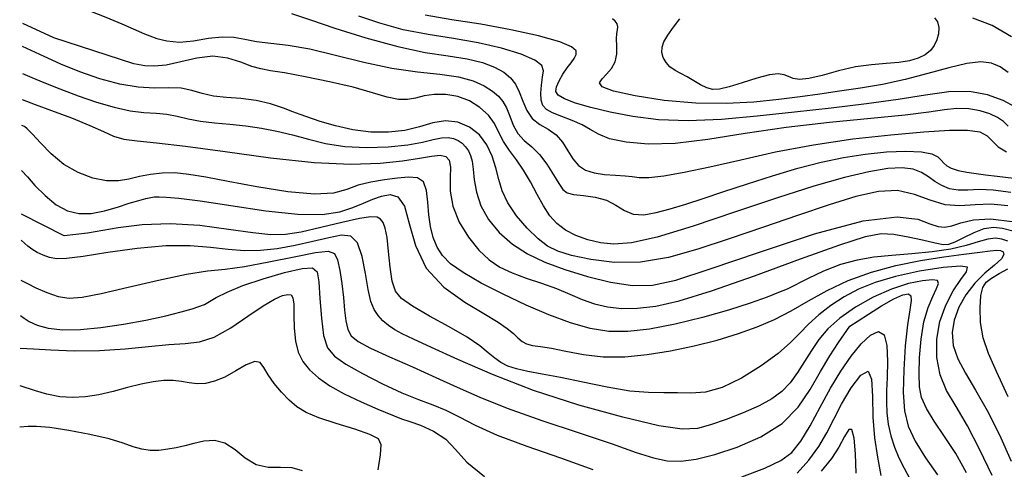
# Model space of a CAD drawing. Extents: x 354202 to 357402, y 1029744 to 1032913.
# Drawn here: x 354500 to 354627, y 1031916 to 1031974 of the extents above; entities that cross this region are included whole.
import ezdxf

# ---------------------------------------------------------------- set-up
doc = ezdxf.new("R2010")
doc.units = 0
doc.header["$MEASUREMENT"] = 0
doc.layers.add('INDEX', color=1, linetype='CONTINUOUS')
doc.layers.add('INTER', color=33, linetype='CONTINUOUS')

msp = doc.modelspace()

# ---------------------------------------------------------------- linework, layer by layer
at = {"layer": 'INDEX', "linetype": 'Continuous'}
for points, elevation in [([(354627.67, 1031960.26), (354627.06, 1031960.83), (354626.3, 1031961.38), (354625.31, 1031961.85), (354624.03, 1031962.24), (354622.56, 1031962.48), (354621.02, 1031962.53), (354619.45, 1031962.38), (354617.4, 1031962.06), (354614.33, 1031961.66), (354609.9, 1031961.22), (354604.56, 1031960.7), (354598.96, 1031960.06), (354593.66, 1031959.28), (354588.86, 1031958.52), (354584.64, 1031958.02), (354581.11, 1031957.93), (354578.27, 1031958.17), (354576.15, 1031958.63), (354574.7, 1031959.2), (354573.63, 1031959.81), (354572.58, 1031960.42), (354571.31, 1031960.99), (354569.96, 1031961.51), (354568.78, 1031961.98), (354567.98, 1031962.41), (354567.52, 1031962.91), (354567.31, 1031963.59), (354567.27, 1031964.52), (354567.34, 1031965.57), (354567.48, 1031966.58), (354567.59, 1031967.4), (354567.38, 1031968.1), (354566.49, 1031968.79), (354564.7, 1031969.56), (354562.16, 1031970.33), (354559.17, 1031971.02), (354555.97, 1031971.57), (354552.7, 1031972.09), (354549.48, 1031972.72), (354546.43, 1031973.55), (354543.72, 1031974.49)], 2400), ([(354500.25, 1031967.06), (354501.45, 1031966.55), (354503, 1031965.91), (354505.1, 1031965.07), (354507.45, 1031964.18), (354509.83, 1031963.37), (354512.11, 1031962.71), (354514.18, 1031962.25), (354515.96, 1031962.02), (354517.52, 1031961.91), (354518.92, 1031961.78), (354520.27, 1031961.53), (354521.68, 1031961.21), (354523.25, 1031960.91), (354525.07, 1031960.68), (354527.07, 1031960.5), (354529.12, 1031960.29), (354531.14, 1031960), (354533.14, 1031959.61), (354535.15, 1031959.13), (354537.21, 1031958.55), (354539.43, 1031958), (354541.92, 1031957.61), (354544.71, 1031957.48), (354547.54, 1031957.57), (354550.05, 1031957.83), (354551.96, 1031958.18), (354553.36, 1031958.52), (354554.41, 1031958.75), (354555.26, 1031958.8), (354555.96, 1031958.67), (354556.56, 1031958.41), (354557.08, 1031958.04), (354557.53, 1031957.59), (354557.9, 1031957.06), (354558.17, 1031956.46), (354558.38, 1031955.7), (354558.53, 1031954.68), (354558.66, 1031953.32), (354558.92, 1031951.71), (354559.48, 1031949.96), (354560.48, 1031948.18), (354561.87, 1031946.49), (354563.58, 1031944.97), (354565.54, 1031943.72), (354567.79, 1031942.67), (354570.37, 1031941.71), (354573.27, 1031940.8), (354576.26, 1031940.05), (354579.09, 1031939.62), (354581.67, 1031939.67), (354584.72, 1031940.34), (354589.16, 1031941.78), (354595.51, 1031943.97), (354602.61, 1031946.31), (354608.94, 1031948.01), (354613.31, 1031948.52), (354615.97, 1031948.21), (354617.55, 1031947.63), (354618.61, 1031947.26), (354619.46, 1031947.18), (354620.36, 1031947.37), (354621.56, 1031947.76), (354623.19, 1031948.14), (354625.39, 1031948.26), (354628.17, 1031947.93)], 2390), ([(354622.29, 1031915.4), (354620.88, 1031917.9), (354619.43, 1031920.13), (354618.11, 1031922.08), (354617.09, 1031923.73), (354616.48, 1031925.14), (354616.21, 1031926.54), (354616.16, 1031928.21), (354616.22, 1031930.34), (354616.41, 1031932.7), (354616.77, 1031934.94), (354617.31, 1031936.79), (354617.91, 1031938.21), (354618.41, 1031939.24), (354618.67, 1031939.91), (354618.54, 1031940.27), (354617.87, 1031940.37), (354616.58, 1031940.25), (354614.77, 1031939.88), (354612.59, 1031939.18), (354610.23, 1031938.12), (354607.92, 1031936.82), (354605.91, 1031935.42), (354604.36, 1031934.04), (354603.2, 1031932.66), (354602.24, 1031931.24), (354601.34, 1031929.79), (354600.43, 1031928.37), (354599.47, 1031927.06), (354598.4, 1031925.95), (354597.11, 1031924.98), (354595.47, 1031924.07), (354593.41, 1031923.16), (354591.21, 1031922.31), (354589.19, 1031921.61), (354587.5, 1031921.15), (354585.54, 1031921.06), (354582.49, 1031921.51), (354577.84, 1031922.59), (354572.16, 1031924.17), (354566.29, 1031926.07), (354560.99, 1031928.11), (354556.54, 1031930.05), (354553.11, 1031931.64), (354550.81, 1031932.7), (354549.35, 1031933.39), (354548.37, 1031933.92), (354547.55, 1031934.48), (354546.84, 1031935.09), (354546.23, 1031935.77), (354545.73, 1031936.54), (354545.3, 1031937.58), (354544.93, 1031939.11), (354544.58, 1031941.2), (354544.16, 1031943.41), (354543.56, 1031945.16), (354542.69, 1031946.02), (354541.48, 1031946.14), (354539.86, 1031945.82), (354537.8, 1031945.33), (354535.5, 1031944.81), (354533.18, 1031944.39), (354531.02, 1031944.16), (354528.95, 1031944.13), (354526.85, 1031944.28), (354524.58, 1031944.55), (354521.95, 1031944.79), (354518.8, 1031944.79), (354515.08, 1031944.44), (354511.3, 1031943.89), (354508.1, 1031943.39), (354505.96, 1031943.13), (354504.64, 1031943.1), (354503.74, 1031943.26), (354502.92, 1031943.55), (354502.15, 1031943.92), (354501.48, 1031944.33), (354500.95, 1031944.73), (354500.55, 1031945.07), (354500.08, 1031945.51)], 2380), ([(354536.47, 1031915.69), (354535.13, 1031916.05), (354533.62, 1031916.09), (354532.03, 1031916.1), (354530.48, 1031916.43), (354529.06, 1031917.29), (354527.73, 1031918.38), (354526.41, 1031919.25), (354525.06, 1031919.59), (354523.71, 1031919.5), (354522.42, 1031919.21), (354521.24, 1031918.91), (354520.13, 1031918.65), (354519.03, 1031918.45), (354517.9, 1031918.32), (354516.77, 1031918.32), (354515.67, 1031918.46), (354514.57, 1031918.78), (354513.26, 1031919.24), (354511.44, 1031919.79), (354508.97, 1031920.37), (354506.25, 1031920.89), (354503.81, 1031921.26), (354502.07, 1031921.42), (354500.97, 1031921.42), (354499.9, 1031921.31)], 2370)]:
    msp.add_lwpolyline(points, dxfattribs=dict(at, elevation=elevation))
at = {"layer": 'INTER', "linetype": 'Continuous'}
for points, elevation in [([(354500.33, 1031977.49), (354501.1, 1031977.26), (354502.1, 1031976.96), (354503.4, 1031976.59), (354504.76, 1031976.25), (354506.06, 1031975.96), (354507.41, 1031975.64), (354509.05, 1031975.13), (354511.05, 1031974.36), (354513.1, 1031973.5), (354516.02, 1031972.21)], 2396), ([(354514.66, 1031968.32), (354504.31, 1031971.66), (354500.3, 1031973.51)], 2394), ([(354536.15, 1031961.74), (354535.21, 1031962.11), (354533.98, 1031962.58), (354532.32, 1031963.13), (354530.44, 1031963.58), (354528.5, 1031963.81), (354526.63, 1031963.94), (354524.95, 1031964.13), (354523.5, 1031964.48), (354522.16, 1031964.88), (354520.76, 1031965.16), (354519.17, 1031965.2), (354517.32, 1031965.17), (354515.2, 1031965.27), (354512.82, 1031965.68), (354510.27, 1031966.37), (354507.68, 1031967.27), (354505.2, 1031968.28), (354503.06, 1031969.24), (354500.27, 1031970.57)], 2392), ([(354500.22, 1031963.68), (354501.89, 1031963.07), (354504, 1031962.29), (354506.58, 1031961.31), (354508.97, 1031960.34), (354510.72, 1031959.55), (354512.04, 1031958.96), (354513.36, 1031958.57), (354515.08, 1031958.33), (354517.6, 1031958.09), (354521.34, 1031957.67), (354526.47, 1031956.95), (354532.31, 1031956.16), (354537.97, 1031955.55), (354542.7, 1031955.34), (354546.47, 1031955.46), (354549.38, 1031955.76), (354551.56, 1031956.1), (354553.13, 1031956.38), (354554.23, 1031956.49), (354554.97, 1031956.34), (354555.4, 1031955.85), (354555.56, 1031954.94), (354555.53, 1031953.58), (354555.54, 1031951.85), (354555.87, 1031949.89), (354556.71, 1031947.85), (354557.91, 1031945.89), (354559.26, 1031944.21), (354560.59, 1031942.94), (354561.97, 1031942), (354563.54, 1031941.26), (354565.38, 1031940.59), (354567.35, 1031939.93), (354569.26, 1031939.26), (354570.99, 1031938.54), (354572.59, 1031937.85), (354574.19, 1031937.26), (354575.89, 1031936.86), (354577.74, 1031936.67), (354579.77, 1031936.69), (354582.1, 1031936.97), (354585.12, 1031937.67), (354589.32, 1031938.96), (354594.87, 1031940.91), (354600.81, 1031943.09), (354605.89, 1031944.92), (354609.21, 1031945.98), (354611.26, 1031946.36), (354612.88, 1031946.28), (354614.72, 1031945.95), (354616.61, 1031945.53), (354618.21, 1031945.16), (354619.26, 1031944.96), (354620, 1031944.99), (354620.8, 1031945.29), (354621.92, 1031945.85), (354623.25, 1031946.49), (354624.58, 1031947), (354625.78, 1031947.18), (354626.94, 1031947.07), (354628.26, 1031946.71)], 2388), ([(354599.08, 1031939.16), (354597.96, 1031938.72), (354596.49, 1031938.15), (354594.31, 1031937.36), (354591.5, 1031936.45), (354588.16, 1031935.5), (354584.63, 1031934.63), (354581.32, 1031933.98), (354578.52, 1031933.67), (354576.06, 1031933.7), (354573.65, 1031934.09), (354571.07, 1031934.82), (354568.3, 1031935.85), (354565.37, 1031937.1), (354562.37, 1031938.51), (354559.55, 1031939.95), (354557.22, 1031941.3), (354555.59, 1031942.45), (354554.54, 1031943.51), (354553.86, 1031944.61), (354553.36, 1031945.85), (354553, 1031947.25), (354552.78, 1031948.79), (354552.66, 1031950.42), (354552.48, 1031951.93), (354552.08, 1031953.04), (354551.3, 1031953.58), (354550.16, 1031953.67), (354548.72, 1031953.53), (354547.05, 1031953.31), (354545.3, 1031953.02), (354543.65, 1031952.6), (354542.17, 1031952.06), (354540.47, 1031951.59), (354538.02, 1031951.44), (354534.54, 1031951.76), (354530.56, 1031952.39), (354526.83, 1031953.08), (354523.94, 1031953.64), (354521.75, 1031954.01), (354519.96, 1031954.19), (354518.33, 1031954.17), (354516.79, 1031953.99), (354515.36, 1031953.72), (354514.02, 1031953.4), (354512.65, 1031953.18), (354511.12, 1031953.18), (354509.35, 1031953.53), (354507.45, 1031954.25), (354505.6, 1031955.31), (354503.96, 1031956.68), (354502.59, 1031958.08), (354501.55, 1031959.23), (354500.88, 1031959.9), (354500.51, 1031960.2), (354500.19, 1031960.33)], 2386), ([(354500.15, 1031954.53), (354500.9, 1031953.68), (354501.87, 1031952.59), (354503.17, 1031951.28), (354504.61, 1031950.09), (354506.06, 1031949.3), (354507.55, 1031948.93), (354509.13, 1031948.95), (354510.84, 1031949.28), (354512.53, 1031949.78), (354514.06, 1031950.28), (354515.3, 1031950.64), (354516.21, 1031950.88), (354517.27, 1031951.1)], 2384), ([(354508.66, 1031946.4), (354505.65, 1031946.06), (354500.11, 1031948.85)], 2382), ([(354500.04, 1031940.31), (354500.9, 1031939.88), (354502, 1031939.34), (354503.41, 1031938.72), (354504.88, 1031938.22), (354506.29, 1031938.01), (354507.97, 1031938.13), (354510.42, 1031938.62), (354513.9, 1031939.43), (354517.83, 1031940.35), (354521.44, 1031941.11), (354524.17, 1031941.53), (354526.44, 1031941.77), (354528.94, 1031942.1), (354532.08, 1031942.68), (354535.39, 1031943.36), (354538.13, 1031943.89), (354539.78, 1031944.07), (354540.58, 1031943.78), (354540.96, 1031942.96), (354541.26, 1031941.59), (354541.53, 1031939.88), (354541.75, 1031938.1), (354541.9, 1031936.46), (354542.05, 1031935.07), (354542.29, 1031933.95), (354542.74, 1031933.11), (354543.64, 1031932.38), (354545.24, 1031931.53), (354547.7, 1031930.41), (354550.67, 1031929.11), (354553.69, 1031927.76), (354556.46, 1031926.48), (354559.36, 1031925.19), (354562.9, 1031923.78), (354567.38, 1031922.19), (354572.19, 1031920.57), (354576.47, 1031919.14), (354579.6, 1031918.06), (354581.82, 1031917.35), (354583.59, 1031916.97), (354585.36, 1031916.91), (354587.35, 1031917.17), (354589.75, 1031917.77), (354592.65, 1031918.72), (354595.7, 1031920.05), (354598.43, 1031921.79), (354600.51, 1031923.9), (354602.08, 1031926.21), (354603.39, 1031928.5), (354604.63, 1031930.56), (354605.73, 1031932.25), (354607.18, 1031934.36)], 2378), ([(354499.97, 1031931.54), (354501.7, 1031931.43), (354503.94, 1031931.3), (354506.92, 1031931.21), (354510.23, 1031931.24), (354513.52, 1031931.45), (354516.56, 1031931.76), (354519.18, 1031932), (354521.29, 1031932.12), (354523.14, 1031932.35), (354525.03, 1031932.97), (354527.18, 1031934.18), (354529.4, 1031935.67), (354531.37, 1031937.02), (354532.85, 1031937.89), (354533.88, 1031938.34), (354534.56, 1031938.49), (354534.99, 1031938.43), (354535.22, 1031938.06), (354535.31, 1031937.21), (354535.34, 1031935.82), (354535.38, 1031934.12), (354535.54, 1031932.44), (354535.91, 1031931.02), (354536.51, 1031929.82), (354537.37, 1031928.75), (354538.52, 1031927.71), (354539.98, 1031926.68), (354541.83, 1031925.63), (354544.02, 1031924.59), (354546.2, 1031923.65), (354549.26, 1031922.41)], 2374), ([(354500.01, 1031935.77), (354500.49, 1031935.43), (354501.14, 1031935), (354502.16, 1031934.51), (354503.59, 1031934.1), (354505.47, 1031933.92), (354507.75, 1031933.96), (354510.4, 1031934.21), (354513.31, 1031934.64), (354516.21, 1031935.17), (354518.78, 1031935.72), (354520.78, 1031936.23), (354522.21, 1031936.64), (354523.8, 1031937.17)], 2376), ([(354546.22, 1031915.78), (354546.54, 1031917.76), (354546.63, 1031919.04), (354546.26, 1031919.8), (354545.16, 1031920.38), (354543.2, 1031921.04), (354540.81, 1031921.78), (354538.58, 1031922.52), (354536.93, 1031923.22), (354535.73, 1031923.94), (354534.73, 1031924.79), (354533.73, 1031925.84), (354532.77, 1031926.98), (354532, 1031928.09), (354531.47, 1031929.05), (354530.98, 1031929.67), (354530.28, 1031929.81), (354529.19, 1031929.37), (354527.82, 1031928.59), (354526.4, 1031927.8), (354525.09, 1031927.25), (354523.91, 1031926.97), (354522.83, 1031926.91), (354521.82, 1031927.03), (354520.81, 1031927.22), (354519.73, 1031927.36), (354518.52, 1031927.36), (354517.16, 1031927.2), (354515.6, 1031926.88), (354513.84, 1031926.43), (354511.97, 1031925.94), (354510.13, 1031925.51), (354508.39, 1031925.23), (354506.72, 1031925.14), (354505.07, 1031925.26), (354503.41, 1031925.59), (354501.92, 1031926.02), (354499.94, 1031926.68)], 2372)]:
    msp.add_lwpolyline(points, dxfattribs=dict(at, elevation=elevation))
at = {"layer": 'INTER', "linetype": 'Continuous', "flags": 128}
for points, elevation in [([(354535.03, 1031974.84), (354537.49, 1031974), (354540.63, 1031972.94), (354544.65, 1031971.67), (354548.76, 1031970.53), (354552.32, 1031969.79), (354555.29, 1031969.33), (354557.73, 1031968.94), (354559.71, 1031968.46), (354561.28, 1031967.88), (354562.47, 1031967.23), (354563.34, 1031966.51), (354563.98, 1031965.67), (354564.47, 1031964.68), (354564.92, 1031963.49), (354565.44, 1031962.28), (354566.15, 1031961.23), (354567.12, 1031960.48), (354568.2, 1031959.85), (354569.23, 1031959.13), (354570.05, 1031958.16), (354570.75, 1031957.06), (354571.41, 1031956.01), (354572.14, 1031955.18), (354573.02, 1031954.57), (354574.13, 1031954.19), (354575.49, 1031954), (354576.9, 1031953.91), (354578.14, 1031953.84), (354579.07, 1031953.72), (354579.96, 1031953.61), (354581.21, 1031953.62), (354583.14, 1031953.84), (354585.78, 1031954.29), (354589.11, 1031954.98), (354593.09, 1031955.9), (354597.58, 1031956.91), (354602.48, 1031957.85), (354607.58, 1031958.59), (354612.5, 1031959.14), (354616.77, 1031959.51), (354620.06, 1031959.73), (354622.41, 1031959.75), (354623.98, 1031959.51), (354624.96, 1031959), (354625.64, 1031958.31), (354626.38, 1031957.58), (354627.45, 1031956.91)], 2398), ([(354628.62, 1031962.7), (354627.03, 1031963.56), (354625.01, 1031964.32), (354622.65, 1031964.75), (354620.01, 1031964.69), (354616.99, 1031964.26), (354613.46, 1031963.68), (354609.35, 1031963.12), (354604.8, 1031962.59), (354600.03, 1031962.07), (354595.23, 1031961.54), (354590.6, 1031961.12), (354586.3, 1031960.93), (354582.48, 1031961.08), (354579.13, 1031961.48), (354576.23, 1031962.04), (354573.74, 1031962.64), (354571.74, 1031963.24), (354570.3, 1031963.78), (354569.48, 1031964.26), (354569.18, 1031964.74), (354569.27, 1031965.33), (354569.62, 1031966.11), (354570.12, 1031966.97), (354570.66, 1031967.78), (354571.16, 1031968.45), (354571.56, 1031969.01), (354571.81, 1031969.5), (354571.82, 1031969.98), (354571.24, 1031970.51), (354569.7, 1031971.14), (354566.97, 1031971.91), (354563.4, 1031972.71), (354559.52, 1031973.43), (354555.77, 1031974.01), (354552.31, 1031974.59)], 2402), ([(354627.65, 1031967.17), (354626.62, 1031967.9), (354625.5, 1031968.38), (354624.13, 1031968.55), (354622.33, 1031968.37), (354620, 1031967.81), (354617.28, 1031967.04), (354614.35, 1031966.27), (354611.42, 1031965.65), (354608.56, 1031965.17), (354605.85, 1031964.77), (354603.32, 1031964.39), (354600.78, 1031964.04), (354598, 1031963.69), (354594.8, 1031963.37), (354591.21, 1031963.17), (354587.29, 1031963.22), (354583.21, 1031963.58), (354579.46, 1031964.16), (354576.64, 1031964.78), (354575.2, 1031965.34), (354574.85, 1031965.85), (354575.17, 1031966.37), (354575.76, 1031966.98), (354576.39, 1031967.7), (354576.87, 1031968.57), (354577.06, 1031969.58), (354577.07, 1031970.62), (354577.04, 1031971.53), (354577.09, 1031972.22), (354577.17, 1031972.72), (354577.2, 1031973.11), (354577.11, 1031973.47), (354576.88, 1031973.81), (354576.5, 1031974.13)], 2404), ([(354618.13, 1031974.25), (354618.53, 1031973.72), (354618.71, 1031973.02), (354618.66, 1031972.21), (354618.44, 1031971.4), (354618.1, 1031970.66), (354617.61, 1031970.02), (354616.94, 1031969.47), (354616.05, 1031969.03), (354614.92, 1031968.7), (354613.53, 1031968.47), (354611.88, 1031968.34), (354610.01, 1031968.19), (354607.93, 1031967.9), (354605.74, 1031967.39), (354603.64, 1031966.82), (354601.9, 1031966.41), (354600.68, 1031966.29), (354599.87, 1031966.42), (354599.28, 1031966.66), (354598.7, 1031966.9), (354597.94, 1031967.02), (354596.8, 1031966.88), (354595.16, 1031966.44), (354593.3, 1031965.85), (354591.61, 1031965.32), (354590.37, 1031965.04), (354589.47, 1031965.01), (354588.7, 1031965.21), (354587.89, 1031965.61), (354587.04, 1031966.11), (354586.18, 1031966.61), (354585.36, 1031967.04), (354584.6, 1031967.44), (354583.95, 1031967.9), (354583.44, 1031968.48), (354583.08, 1031969.12), (354582.9, 1031969.79), (354582.92, 1031970.45), (354583.17, 1031971.16), (354583.67, 1031972), (354584.41, 1031973.03), (354585.21, 1031974.12)], 2406), ([(354628.11, 1031971.82), (354625.58, 1031973.27), (354623.1, 1031974.22)], 2406), ([(354516.02, 1031972.21), (354516.71, 1031971.93), (354517.62, 1031971.6), (354518.92, 1031971.27), (354520.53, 1031971.13), (354522.37, 1031971.3), (354524.28, 1031971.61), (354526.05, 1031971.82), (354527.58, 1031971.75), (354529, 1031971.5), (354530.52, 1031971.21), (354532.35, 1031970.99), (354534.6, 1031970.71), (354537.39, 1031970.23), (354540.73, 1031969.44), (354544.38, 1031968.54), (354548.01, 1031967.76), (354551.32, 1031967.28), (354554.22, 1031966.98), (354556.63, 1031966.64), (354558.51, 1031966.11), (354559.93, 1031965.46), (354560.99, 1031964.77), (354561.77, 1031964.13), (354562.35, 1031963.45), (354562.81, 1031962.61), (354563.23, 1031961.53), (354563.69, 1031960.36), (354564.3, 1031959.28), (354565.12, 1031958.4), (354566.09, 1031957.58), (354567.09, 1031956.6), (354568.04, 1031955.33), (354568.89, 1031953.97), (354569.58, 1031952.81), (354570.1, 1031952.05), (354570.66, 1031951.63), (354571.49, 1031951.41), (354572.76, 1031951.26), (354574.27, 1031951.05), (354575.74, 1031950.66), (354576.96, 1031950.03), (354578.05, 1031949.35), (354579.2, 1031948.88), (354580.56, 1031948.8), (354582.16, 1031949.06), (354583.96, 1031949.54), (354585.98, 1031950.16), (354588.26, 1031950.9), (354590.91, 1031951.78), (354593.96, 1031952.79), (354597.22, 1031953.84), (354600.46, 1031954.81), (354603.51, 1031955.6), (354606.38, 1031956.21), (354609.18, 1031956.64), (354611.94, 1031956.92), (354614.45, 1031957.02), (354616.46, 1031956.93), (354617.79, 1031956.65), (354618.56, 1031956.26), (354619.01, 1031955.83), (354619.34, 1031955.44), (354619.72, 1031955.1), (354620.31, 1031954.8), (354621.21, 1031954.53), (354622.33, 1031954.3), (354623.52, 1031954.11), (354624.74, 1031953.96), (354626.24, 1031953.79), (354628.4, 1031953.52)], 2396), ([(354627.99, 1031951.68), (354625.74, 1031951.99), (354623.91, 1031952.04), (354622.43, 1031951.96), (354621.19, 1031951.96), (354620.08, 1031952.16), (354619.09, 1031952.56), (354618.2, 1031953.09), (354617.36, 1031953.69), (354616.47, 1031954.26), (354615.39, 1031954.68), (354613.98, 1031954.86), (354612.12, 1031954.76), (354609.66, 1031954.34), (354606.49, 1031953.59), (354602.56, 1031952.48), (354597.83, 1031950.99), (354592.41, 1031949.16), (354586.96, 1031947.32), (354582.29, 1031945.88), (354578.98, 1031945.14), (354576.71, 1031944.97), (354574.98, 1031945.17), (354573.34, 1031945.56), (354571.79, 1031946.1), (354570.44, 1031946.79), (354569.34, 1031947.64), (354568.44, 1031948.67), (354567.62, 1031949.94), (354566.79, 1031951.43), (354565.93, 1031953.03), (354565.03, 1031954.57), (354564.09, 1031955.91), (354563.2, 1031957.12), (354562.43, 1031958.27), (354561.83, 1031959.43), (354561.25, 1031960.58), (354560.48, 1031961.68), (354559.39, 1031962.68), (354558.04, 1031963.52), (354556.53, 1031964.09), (354554.97, 1031964.34), (354553.48, 1031964.34), (354552.16, 1031964.15), (354551.06, 1031963.88), (354550.04, 1031963.68), (354548.88, 1031963.68), (354547.41, 1031964), (354545.49, 1031964.57), (354543.01, 1031965.27), (354539.96, 1031965.99), (354536.81, 1031966.64), (354534.12, 1031967.13), (354532.3, 1031967.42), (354531.05, 1031967.65), (354529.91, 1031967.98), (354528.49, 1031968.51), (354526.78, 1031969.04), (354524.85, 1031969.28), (354522.78, 1031969.06), (354520.72, 1031968.58), (354518.84, 1031968.15), (354517.28, 1031968.01), (354516.08, 1031968.07), (354514.66, 1031968.32)], 2394), ([(354627.61, 1031949.95), (354625.44, 1031950.17), (354623.4, 1031950.09), (354621.43, 1031949.96), (354619.51, 1031950.08), (354617.58, 1031950.67), (354615.57, 1031951.42), (354613.37, 1031951.91), (354610.89, 1031951.8), (354607.99, 1031951.14), (354604.54, 1031950.07), (354600.45, 1031948.71), (354596.03, 1031947.2), (354591.62, 1031945.69), (354587.53, 1031944.32), (354583.74, 1031943.26), (354580.16, 1031942.66), (354576.76, 1031942.62), (354573.7, 1031942.99), (354571.23, 1031943.52), (354569.45, 1031944.07), (354568.12, 1031944.72), (354566.9, 1031945.68), (354565.51, 1031947.04), (354564.12, 1031948.67), (354562.98, 1031950.34), (354562.25, 1031951.9), (354561.81, 1031953.37), (354561.44, 1031954.84), (354560.96, 1031956.35), (354560.27, 1031957.82), (354559.31, 1031959.11), (354558.03, 1031960.12), (354556.53, 1031960.76), (354554.92, 1031960.95), (354553.28, 1031960.69), (354551.57, 1031960.17), (354549.69, 1031959.69), (354547.57, 1031959.45), (354545.3, 1031959.48), (354542.97, 1031959.78), (354540.71, 1031960.28), (354538.74, 1031960.86), (354536.15, 1031961.74)], 2392), ([(354517.27, 1031951.1), (354517.91, 1031951.1), (354518.81, 1031951.08), (354520.47, 1031950.95), (354523.21, 1031950.59), (354527.18, 1031949.97), (354531.69, 1031949.29), (354535.86, 1031948.85), (354539.01, 1031948.84), (354541.27, 1031949.18), (354542.95, 1031949.71), (354544.33, 1031950.27), (354545.53, 1031950.79), (354546.66, 1031951.21), (354547.77, 1031951.41), (354548.79, 1031951.1), (354549.62, 1031949.92), (354550.25, 1031947.67), (354551.04, 1031944.8), (354552.44, 1031941.89), (354554.72, 1031939.44), (354557.42, 1031937.5), (354559.91, 1031936.01), (354561.72, 1031934.9), (354562.91, 1031934.07), (354563.71, 1031933.42), (354564.3, 1031932.87), (354564.84, 1031932.41), (354565.42, 1031932.09), (354566.18, 1031931.9), (354567.21, 1031931.76), (354568.63, 1031931.52), (354570.5, 1031931.13), (354572.77, 1031930.71), (354575.33, 1031930.43), (354578.1, 1031930.43), (354581.01, 1031930.7), (354584.03, 1031931.19), (354587.08, 1031931.83), (354590.05, 1031932.59), (354592.8, 1031933.42), (354595.23, 1031934.29), (354597.44, 1031935.25), (354599.6, 1031936.37), (354601.85, 1031937.66), (354604.27, 1031939.01), (354606.97, 1031940.29), (354609.98, 1031941.35), (354613.16, 1031942.21), (354616.34, 1031942.87), (354619.33, 1031943.36), (354621.94, 1031943.71), (354623.98, 1031943.96), (354625.33, 1031944.12), (354626.15, 1031944.19), (354626.67, 1031944.16), (354627.02, 1031943.99), (354627.12, 1031943.65), (354626.78, 1031943.1), (354625.89, 1031942.29), (354624.66, 1031941.23), (354623.35, 1031939.94), (354622.19, 1031938.45), (354621.28, 1031936.83), (354620.68, 1031935.17), (354620.43, 1031933.54), (354620.57, 1031931.89), (354621.14, 1031930.17), (354622.13, 1031928.3), (354623.45, 1031926.12), (354624.96, 1031923.49), (354626.53, 1031920.32), (354628.05, 1031916.92)], 2384), ([(354625.58, 1031915.07), (354624.01, 1031918.39), (354622.39, 1031921.49), (354620.92, 1031923.98), (354619.71, 1031926.07), (354618.86, 1031928.1), (354618.44, 1031930.34), (354618.44, 1031932.69), (354618.84, 1031935), (354619.6, 1031937.11), (354620.56, 1031938.94), (354621.53, 1031940.4), (354622.28, 1031941.41), (354622.41, 1031941.99), (354621.48, 1031942.16), (354619.24, 1031941.96), (354616.21, 1031941.48), (354613.11, 1031940.81), (354610.48, 1031940.04), (354608.32, 1031939.16), (354606.45, 1031938.16), (354604.73, 1031937.04), (354603.19, 1031935.85), (354601.86, 1031934.65), (354600.73, 1031933.49), (354599.54, 1031932.27), (354597.95, 1031930.86), (354595.74, 1031929.23), (354593.2, 1031927.64), (354590.69, 1031926.44), (354588.53, 1031925.85), (354586.66, 1031925.71), (354584.92, 1031925.75), (354583.15, 1031925.74), (354581.16, 1031925.78), (354578.75, 1031925.99), (354575.82, 1031926.48), (354572.7, 1031927.13), (354569.78, 1031927.74), (354567.41, 1031928.19), (354565.56, 1031928.53), (354564.13, 1031928.84), (354563.01, 1031929.21), (354562.1, 1031929.68), (354561.3, 1031930.25), (354560.47, 1031930.95), (354559.37, 1031931.84), (354557.73, 1031932.95), (354555.41, 1031934.29), (354552.86, 1031935.69), (354550.66, 1031936.95), (354549.24, 1031937.94), (354548.46, 1031938.91), (354548.06, 1031940.2), (354547.8, 1031942.02), (354547.58, 1031944.05), (354547.38, 1031945.84), (354547.15, 1031947.07), (354546.88, 1031947.8), (354546.55, 1031948.22), (354546.1, 1031948.48), (354545.29, 1031948.54), (354543.82, 1031948.32), (354541.53, 1031947.79), (354538.84, 1031947.12), (354536.29, 1031946.53), (354534.25, 1031946.22), (354532.34, 1031946.19), (354530.01, 1031946.44), (354526.89, 1031946.9), (354523.2, 1031947.38), (354519.34, 1031947.63), (354515.71, 1031947.49), (354512.62, 1031947.11), (354508.66, 1031946.4)], 2382), ([(354627.62, 1031945.39), (354626.86, 1031945.64), (354626.03, 1031945.75), (354625.04, 1031945.63), (354623.8, 1031945.29), (354622.23, 1031944.81), (354620.25, 1031944.35), (354617.84, 1031944), (354615.21, 1031943.75), (354612.63, 1031943.53), (354610.3, 1031943.29), (354608.14, 1031942.93), (354605.99, 1031942.34), (354603.8, 1031941.49), (354601.79, 1031940.55), (354599.08, 1031939.16)], 2386), ([(354523.8, 1031937.17), (354524.44, 1031937.56), (354525.31, 1031938.08), (354526.71, 1031938.79), (354528.73, 1031939.63), (354531.37, 1031940.52), (354534.12, 1031941.3), (354536.4, 1031941.83), (354537.74, 1031941.92), (354538.35, 1031941.41), (354538.57, 1031940.1), (354538.71, 1031937.94), (354538.89, 1031935.42), (354539.18, 1031933.16), (354539.68, 1031931.59), (354540.57, 1031930.49), (354542.04, 1031929.47), (354544.22, 1031928.25), (354546.77, 1031926.93), (354549.28, 1031925.77), (354551.43, 1031924.91), (354553.28, 1031924.22), (354554.96, 1031923.53), (354556.68, 1031922.65), (354558.77, 1031921.57), (354561.62, 1031920.3), (354565.46, 1031918.85), (354569.79, 1031917.33), (354573.96, 1031915.85)], 2376), ([(354627.65, 1031925.22), (354626.17, 1031928.5), (354625.11, 1031930.86), (354624.43, 1031932.85), (354624.09, 1031934.85), (354624.03, 1031936.76), (354624.14, 1031938.33), (354624.39, 1031939.38), (354624.82, 1031940.06), (354625.51, 1031940.6), (354626.5, 1031941.18), (354627.61, 1031941.8)], 2386), ([(354607.18, 1031934.36), (354608.26, 1031935.06), (354609.62, 1031935.94), (354611.3, 1031936.99), (354612.88, 1031937.91), (354614.04, 1031938.45), (354614.76, 1031938.58), (354615.1, 1031938.32), (354615.13, 1031937.68), (354614.95, 1031936.48), (354614.66, 1031934.56), (354614.37, 1031931.83), (354614.17, 1031928.73), (354614.1, 1031925.81), (354614.26, 1031923.44), (354614.74, 1031921.45), (354615.64, 1031919.5), (354616.99, 1031917.35), (354618.51, 1031915.16)], 2378), ([(354593.25, 1031914.89), (354596.21, 1031916.03), (354598.29, 1031917.01), (354599.7, 1031918.06), (354600.85, 1031919.49), (354602.06, 1031921.5), (354603.35, 1031923.89), (354604.7, 1031926.35), (354606.05, 1031928.58), (354607.38, 1031930.51), (354608.67, 1031932.08), (354609.88, 1031933.21), (354610.91, 1031933.69), (354611.64, 1031933.27), (354612, 1031931.86), (354612.08, 1031929.84), (354612.02, 1031927.76), (354611.95, 1031926.03), (354611.93, 1031924.56), (354611.99, 1031923.17), (354612.17, 1031921.7), (354612.49, 1031920.19), (354612.95, 1031918.72), (354613.55, 1031917.35), (354614.24, 1031916.02), (354614.95, 1031914.64)], 2376), ([(354600.39, 1031915.38), (354601.88, 1031917.06), (354603.19, 1031918.83), (354604.22, 1031920.57), (354605.12, 1031922.36), (354606.12, 1031924.31), (354607.36, 1031926.39), (354608.61, 1031928.04), (354609.56, 1031928.57), (354609.99, 1031927.52), (354610.11, 1031925.3), (354610.17, 1031922.6), (354610.4, 1031919.95), (354610.78, 1031917.44), (354611.2, 1031915.07)], 2374), ([(354549.26, 1031922.41), (354550.33, 1031922.05), (354551.7, 1031921.56), (354553.37, 1031920.81), (354554.96, 1031919.77), (354556.24, 1031918.41), (354557.69, 1031916.78), (354559.98, 1031914.95)], 2374), ([(354608.02, 1031915.38), (354607.95, 1031917.88), (354607.75, 1031919.89), (354607.44, 1031921.02), (354607.05, 1031921), (354606.52, 1031920.11), (354605.79, 1031918.75), (354604.81, 1031917.25), (354603.51, 1031915.62)], 2372)]:
    msp.add_lwpolyline(points, dxfattribs=dict(at, elevation=elevation))

doc.saveas('drawing.dxf')
